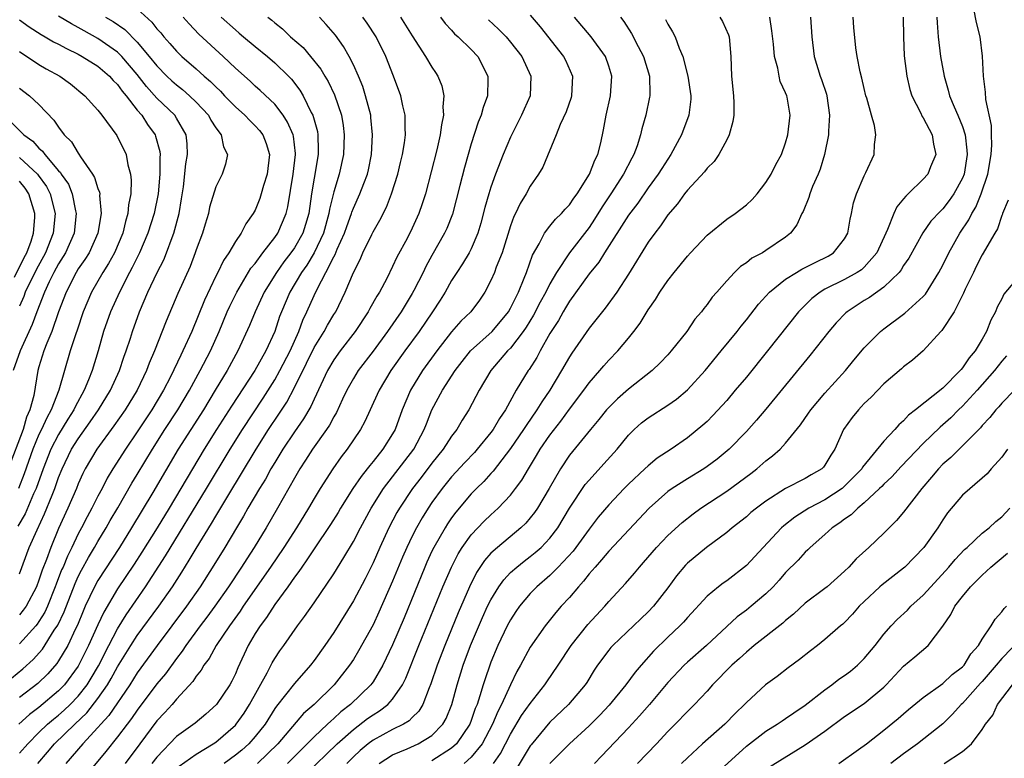
# Model space of a CAD drawing. Units: inches. Extents: x 2500230 to 2502000, y 1494000 to 1497000.
# Drawn here: x 2501497 to 2501597, y 1494292 to 1494367 of the extents above; entities that cross this region are included whole.
import ezdxf

# ---------------------------------------------------------------- set-up
doc = ezdxf.new("R2010")
doc.units = ezdxf.units.IN
doc.header["$MEASUREMENT"] = 0
doc.layers.add('LD24991494_2ft', color=232, linetype='Continuous')

msp = doc.modelspace()

# ---------------------------------------------------------------- linework, layer by layer
at = {"layer": 'LD24991494_2ft'}
for points, elevation in [([(2501509, 1494367.83), (2501510.49, 1494366.49), (2501511, 1494365.82), (2501511.39, 1494365.39), (2501511.71, 1494365), (2501512.33, 1494364.33), (2501513, 1494363.53), (2501513.54, 1494363), (2501515, 1494361.74), (2501515.82, 1494361), (2501516.46, 1494360.46), (2501517, 1494359.89), (2501517.47, 1494359.47), (2501517.9, 1494359), (2501519, 1494357.86), (2501519.96, 1494357), (2501520.46, 1494356.46), (2501521, 1494355.93), (2501521.45, 1494355.45), (2501521.78, 1494355), (2501522.13, 1494354.13), (2501522.45, 1494353), (2501522.23, 1494351), (2501521.86, 1494349.86), (2501521.63, 1494349), (2501521.48, 1494348.52), (2501521, 1494347.35), (2501520.81, 1494347), (2501520.05, 1494345.95), (2501519.58, 1494345), (2501519, 1494344.16), (2501518.31, 1494343), (2501517.77, 1494342.23), (2501517.2, 1494341), (2501517, 1494340.61), (2501515.84, 1494338.16), (2501514.55, 1494335), (2501513.65, 1494333), (2501513.43, 1494332.57), (2501512.38, 1494330.38), (2501511.68, 1494329), (2501510.49, 1494327), (2501509, 1494324.77), (2501507.79, 1494323), (2501506.52, 1494321), (2501505.95, 1494320.05), (2501505.42, 1494319), (2501505, 1494318.23), (2501504.39, 1494317), (2501503.9, 1494316.1), (2501503.34, 1494315), (2501503, 1494314.37), (2501502.35, 1494313), (2501501.89, 1494312.11), (2501501.45, 1494311), (2501501.3, 1494310.7), (2501500.74, 1494309.26), (2501500.66, 1494309), (2501499.85, 1494307), (2501499.59, 1494306.42), (2501499, 1494305.45), (2501498.82, 1494305.18), (2501498.67, 1494305), (2501497, 1494303.18)], 9560), ([(2501545.28, 1494291), (2501545.98, 1494292.02), (2501547, 1494293.98), (2501548.13, 1494295.87), (2501549, 1494297.1), (2501550.49, 1494299), (2501550.68, 1494299.32), (2501551.85, 1494301), (2501553.16, 1494303), (2501554.86, 1494305.14), (2501556.59, 1494307), (2501557, 1494307.49), (2501558.69, 1494309.31), (2501559.62, 1494310.38), (2501560.11, 1494311), (2501560.54, 1494311.46), (2501561.85, 1494313), (2501563, 1494314.2), (2501564.47, 1494315.53), (2501565.59, 1494316.41), (2501566.37, 1494317), (2501569, 1494318.74), (2501571.47, 1494320.53), (2501572.07, 1494321), (2501573, 1494321.83), (2501573.68, 1494322.32), (2501574.43, 1494323), (2501575, 1494323.61), (2501576.52, 1494325.48), (2501577.33, 1494326.67), (2501577.55, 1494327), (2501579, 1494328.71), (2501581.08, 1494331), (2501581.94, 1494332.06), (2501583, 1494333.32), (2501584.66, 1494335), (2501585, 1494335.27), (2501587.15, 1494336.85), (2501589, 1494338.54), (2501589.22, 1494338.78), (2501590.6, 1494341), (2501591, 1494341.74), (2501591.6, 1494343), (2501592.73, 1494345), (2501593.64, 1494346.36), (2501593.94, 1494347), (2501594.35, 1494347.65), (2501594.91, 1494349), (2501595.57, 1494351), (2501595.91, 1494353), (2501595.99, 1494353.99), (2501595.95, 1494355), (2501595.96, 1494355.96), (2501595.39, 1494358.61), (2501595.36, 1494359.36), (2501595.14, 1494361), (2501595.04, 1494363.04), (2501594.8, 1494365), (2501594.44, 1494366.44), (2501594.15, 1494367.85)], 9522), ([(2501495, 1494298.72), (2501497.36, 1494300.64), (2501498.4, 1494301.6), (2501499.35, 1494302.65), (2501500.56, 1494304.56), (2501500.91, 1494305.09), (2501501.55, 1494306.45), (2501502.67, 1494309.33), (2501503, 1494310.03), (2501503.33, 1494310.67), (2501504.04, 1494311.96), (2501504.66, 1494313), (2501505, 1494313.6), (2501505.85, 1494315), (2501506.26, 1494315.74), (2501507.04, 1494317.04), (2501508.46, 1494319.54), (2501509, 1494320.41), (2501510.54, 1494323), (2501511.82, 1494325), (2501513.14, 1494327), (2501514.32, 1494329), (2501515.41, 1494331), (2501516.45, 1494333), (2501517.33, 1494335), (2501518.16, 1494337), (2501518.42, 1494337.58), (2501519.15, 1494339), (2501520.58, 1494341.42), (2501521, 1494341.91), (2501521.8, 1494343), (2501523, 1494344.56), (2501523.31, 1494345), (2501524.16, 1494347), (2501524.32, 1494347.68), (2501524.86, 1494351), (2501525.1, 1494353), (2501525.1, 1494353.1), (2501524.89, 1494354.89), (2501524.86, 1494355), (2501524.31, 1494356.31), (2501523.86, 1494357), (2501523, 1494358.13), (2501521.53, 1494359.53), (2501521, 1494359.98), (2501520.48, 1494360.48), (2501519, 1494361.79), (2501517.74, 1494363), (2501515.27, 1494365.27), (2501514.3, 1494366.3), (2501513.69, 1494367)], 9558), ([(2501497, 1494366.71), (2501498.01, 1494366), (2501499.22, 1494365.22), (2501499.63, 1494365), (2501500.49, 1494364.49), (2501501, 1494364.24), (2501501.79, 1494363.79), (2501503, 1494363.22), (2501503.41, 1494363), (2501505, 1494362), (2501506.18, 1494361), (2501506.55, 1494360.55), (2501507, 1494360.13), (2501507.46, 1494359.46), (2501507.86, 1494359), (2501509, 1494357.54), (2501509.46, 1494357), (2501510.05, 1494356.05), (2501510.83, 1494355), (2501510.87, 1494354.87), (2501511.3, 1494353.3), (2501511.33, 1494353), (2501511.3, 1494352.7), (2501511.31, 1494351), (2501511.14, 1494349), (2501510.73, 1494347), (2501510.09, 1494345), (2501509.22, 1494343), (2501508.5, 1494341.5), (2501508.21, 1494341), (2501507.18, 1494339), (2501506.27, 1494337), (2501505.58, 1494335), (2501505.01, 1494333), (2501504.41, 1494331), (2501504.05, 1494330.05), (2501503.61, 1494329), (2501502.69, 1494327.31), (2501502.56, 1494327), (2501501.95, 1494326.05), (2501501, 1494324.51), (2501500.2, 1494323), (2501499.41, 1494321), (2501498.7, 1494319), (2501498.44, 1494318.44), (2501497.58, 1494316.42), (2501496.85, 1494315.15)], 9566), ([(2501522.3, 1494367), (2501522.7, 1494366.7), (2501523, 1494366.43), (2501523.8, 1494365.8), (2501524.61, 1494365), (2501525.89, 1494363.89), (2501526.65, 1494363), (2501527.69, 1494361.69), (2501528.08, 1494361), (2501528.44, 1494360.44), (2501529.07, 1494359.07), (2501529.78, 1494357), (2501529.96, 1494355.96), (2501530.08, 1494355), (2501530.01, 1494353), (2501529.56, 1494351), (2501529, 1494349.2), (2501528.56, 1494347.44), (2501528.5, 1494347), (2501527.95, 1494345), (2501527.01, 1494343), (2501526.25, 1494341.75), (2501525.71, 1494341), (2501524.53, 1494339), (2501523.67, 1494337), (2501523.48, 1494336.52), (2501522.99, 1494335), (2501522.1, 1494333), (2501520.96, 1494331), (2501518.61, 1494327.39), (2501517.07, 1494325), (2501515.82, 1494323), (2501513.45, 1494319), (2501512.24, 1494317), (2501511.02, 1494315), (2501509.48, 1494312.52), (2501508.69, 1494311.3), (2501507, 1494308.78), (2501505.59, 1494306.41), (2501505, 1494305.13), (2501504.04, 1494303), (2501503, 1494300.92), (2501501.6, 1494299), (2501501, 1494298.38), (2501499, 1494296.71), (2501498.02, 1494295.98), (2501496.95, 1494295)], 9554), ([(2501497, 1494310.31), (2501498.01, 1494313), (2501498.8, 1494314.8), (2501499.57, 1494316.43), (2501500.33, 1494318.33), (2501500.61, 1494319), (2501501, 1494320.13), (2501501.35, 1494321), (2501502.32, 1494323), (2501503, 1494324.06), (2501504.22, 1494325.78), (2501505.06, 1494327), (2501506.28, 1494329), (2501507.2, 1494331), (2501507.64, 1494332.36), (2501507.88, 1494333), (2501508.3, 1494334.3), (2501508.51, 1494335), (2501509.23, 1494337), (2501510.09, 1494339), (2501511.03, 1494341), (2501511.7, 1494342.3), (2501511.98, 1494343), (2501512.55, 1494344.55), (2501512.74, 1494345), (2501513.28, 1494347), (2501513.52, 1494348.48), (2501513.71, 1494349.71), (2501513.95, 1494352.05), (2501514.12, 1494353), (2501514.08, 1494354.08), (2501513.99, 1494355), (2501513, 1494356.71), (2501512.82, 1494357), (2501511, 1494358.76), (2501509.94, 1494359.94), (2501509, 1494361.16), (2501507.43, 1494363), (2501507, 1494363.43), (2501505, 1494364.83), (2501503.59, 1494365.59), (2501503, 1494365.94), (2501502.31, 1494366.31), (2501501, 1494367.1)], 9564), ([(2501505.77, 1494367), (2501506.54, 1494366.54), (2501507.73, 1494365.73), (2501509, 1494364.45), (2501510.23, 1494363), (2501511, 1494362.04), (2501512.02, 1494361), (2501512.52, 1494360.52), (2501513, 1494360.1), (2501513.62, 1494359.62), (2501514.33, 1494359), (2501515, 1494358.35), (2501516.24, 1494357), (2501516.5, 1494356.5), (2501517, 1494355.72), (2501517.55, 1494355), (2501517.78, 1494353.79), (2501518.19, 1494353), (2501517.99, 1494352.01), (2501517.65, 1494351), (2501517, 1494349.72), (2501516.37, 1494347.63), (2501516.25, 1494347), (2501515.92, 1494345.92), (2501515.63, 1494345), (2501515, 1494343.3), (2501514.9, 1494343), (2501514.38, 1494341.62), (2501513.15, 1494338.85), (2501511.95, 1494336.05), (2501510.75, 1494333), (2501510.23, 1494331.77), (2501509.95, 1494331), (2501508.99, 1494329), (2501507.77, 1494327), (2501506.63, 1494325.37), (2501504.88, 1494323), (2501503.71, 1494321), (2501503.47, 1494320.53), (2501503, 1494319.48), (2501502.81, 1494319), (2501501.95, 1494317), (2501501, 1494314.94), (2501500.2, 1494313), (2501499.76, 1494311.76), (2501499.33, 1494310.67), (2501499, 1494309.67), (2501498.74, 1494309), (2501497.68, 1494307), (2501497.4, 1494306.6), (2501497, 1494306.12)], 9562), ([(2501517.56, 1494367), (2501519, 1494365.69), (2501519.38, 1494365.38), (2501519.82, 1494365), (2501521, 1494364), (2501522.25, 1494363), (2501523, 1494362.36), (2501524.4, 1494361), (2501524.69, 1494360.69), (2501525.56, 1494359.56), (2501525.88, 1494359), (2501526.72, 1494357.28), (2501526.87, 1494357), (2501527.34, 1494355.34), (2501527.4, 1494355), (2501527.43, 1494353.43), (2501527.42, 1494353), (2501527, 1494350.59), (2501526.74, 1494349), (2501526.46, 1494347), (2501526.13, 1494345.87), (2501525.85, 1494345), (2501525, 1494343.5), (2501524.65, 1494343), (2501523.93, 1494342.07), (2501523.17, 1494341), (2501521.93, 1494339), (2501520.99, 1494337), (2501520.42, 1494335.58), (2501519.24, 1494333), (2501518.14, 1494331), (2501516.95, 1494329), (2501515.74, 1494327), (2501514.45, 1494325), (2501513.18, 1494323), (2501510.58, 1494318.58), (2501508.43, 1494315), (2501507.18, 1494313), (2501505, 1494309.62), (2501504.66, 1494309), (2501503.71, 1494307), (2501503.49, 1494306.51), (2501502.91, 1494305.09), (2501502.72, 1494304.72), (2501501.92, 1494303), (2501501, 1494301.46), (2501500.82, 1494301.18), (2501499.89, 1494300.11), (2501498.87, 1494299.13), (2501497, 1494297.7)], 9556), ([(2501497, 1494292.04), (2501497.85, 1494293), (2501499, 1494294.16), (2501499.87, 1494295), (2501500.48, 1494295.52), (2501501, 1494295.93), (2501501.58, 1494296.42), (2501502.17, 1494297), (2501503, 1494297.86), (2501503.89, 1494299), (2501504.32, 1494299.68), (2501505.05, 1494300.95), (2501506.1, 1494303), (2501507, 1494304.72), (2501507.87, 1494306.13), (2501509.84, 1494309), (2501511.87, 1494312.13), (2501516.06, 1494319), (2501518.45, 1494323), (2501519.7, 1494325), (2501521.81, 1494328.19), (2501523, 1494330.06), (2501523.53, 1494331), (2501524.56, 1494333), (2501525.44, 1494335), (2501525.86, 1494336.14), (2501526.28, 1494337), (2501527, 1494338.65), (2501527.31, 1494339.31), (2501528.2, 1494341), (2501529, 1494342.58), (2501529.16, 1494342.84), (2501529.36, 1494343.36), (2501530.1, 1494345), (2501530.32, 1494345.68), (2501530.81, 1494347), (2501530.85, 1494347.15), (2501531, 1494347.53), (2501531.67, 1494349), (2501532.06, 1494350.06), (2501532.43, 1494351), (2501532.54, 1494351.46), (2501532.85, 1494353), (2501532.96, 1494355), (2501532.79, 1494356.79), (2501532.77, 1494357), (2501532.25, 1494359), (2501531.95, 1494359.95), (2501531.51, 1494361), (2501531, 1494362.15), (2501530.58, 1494363), (2501530.01, 1494364.01), (2501529.17, 1494365.17), (2501528.24, 1494366.24), (2501527.54, 1494367)], 9552), ([(2501498.87, 1494291), (2501499.87, 1494292.13), (2501500.59, 1494293), (2501502.64, 1494295), (2501503.86, 1494296.14), (2501505, 1494297.6), (2501505.98, 1494299), (2501506.36, 1494299.64), (2501507, 1494300.83), (2501508.34, 1494303), (2501509, 1494304.03), (2501511.19, 1494307), (2501512.58, 1494309), (2501513.53, 1494310.47), (2501514.3, 1494311.7), (2501515, 1494312.89), (2501516.56, 1494315.44), (2501517, 1494316.19), (2501517.31, 1494316.69), (2501518.21, 1494318.21), (2501521.09, 1494323), (2501522.37, 1494325), (2501523.43, 1494326.57), (2501524.22, 1494327.78), (2501525, 1494329.27), (2501526.24, 1494331.76), (2501527, 1494333.34), (2501528.03, 1494335), (2501528.36, 1494335.64), (2501529, 1494336.7), (2501529.2, 1494337), (2501530.17, 1494339), (2501531, 1494340.99), (2501531.69, 1494342.31), (2501531.98, 1494343), (2501532.88, 1494344.88), (2501533, 1494345.13), (2501533.69, 1494346.31), (2501534.36, 1494347.64), (2501534.88, 1494349), (2501535.52, 1494351), (2501535.8, 1494352.2), (2501536, 1494353), (2501536.21, 1494354.21), (2501536.3, 1494355), (2501536.26, 1494355.74), (2501536.28, 1494357), (2501536.04, 1494357.96), (2501535.83, 1494359), (2501535.08, 1494361), (2501534.3, 1494363), (2501533.32, 1494365), (2501532.4, 1494366.4), (2501531.96, 1494367)], 9550), ([(2501535.81, 1494367), (2501537, 1494365.09), (2501538.35, 1494363), (2501539, 1494361.89), (2501539.37, 1494361.37), (2501539.61, 1494361), (2501540.01, 1494360.01), (2501540.22, 1494359), (2501540.12, 1494357.88), (2501540.18, 1494357), (2501539.96, 1494356.04), (2501539.85, 1494355), (2501539.5, 1494353.5), (2501538.35, 1494349), (2501538.02, 1494347.98), (2501537.68, 1494347), (2501537, 1494345.52), (2501536.46, 1494344.46), (2501535.44, 1494342.56), (2501535, 1494341.61), (2501534.39, 1494340.39), (2501533.66, 1494339), (2501533.4, 1494338.6), (2501532.68, 1494337.32), (2501532.52, 1494337), (2501531.19, 1494335), (2501529.64, 1494333), (2501529, 1494332.11), (2501528.36, 1494331), (2501527, 1494328.11), (2501526.66, 1494327.34), (2501525.92, 1494326.08), (2501525, 1494324.78), (2501523.82, 1494323), (2501523.52, 1494322.48), (2501523, 1494321.66), (2501522.61, 1494321), (2501522.04, 1494319.96), (2501521.44, 1494319), (2501520.27, 1494317), (2501519.82, 1494316.18), (2501519.09, 1494315), (2501517.92, 1494313), (2501516.81, 1494311.19), (2501515.42, 1494309), (2501514.03, 1494307), (2501511.03, 1494303), (2501509, 1494300.22), (2501508.24, 1494299), (2501506.11, 1494295.89), (2501505.28, 1494295), (2501505, 1494294.67), (2501503.45, 1494293), (2501501.72, 1494291)], 9548), ([(2501539.86, 1494367), (2501540.36, 1494366.36), (2501541, 1494365.66), (2501541.31, 1494365.31), (2501541.66, 1494365), (2501543, 1494363.7), (2501543.66, 1494363), (2501544.68, 1494361), (2501544.69, 1494360.69), (2501544.64, 1494359), (2501544.2, 1494357.8), (2501544.01, 1494357), (2501543.71, 1494356.29), (2501543, 1494354.1), (2501542.67, 1494353), (2501542.3, 1494351.7), (2501541.84, 1494349.84), (2501541.08, 1494346.92), (2501540.52, 1494345.48), (2501540.29, 1494345), (2501539, 1494342.73), (2501538.39, 1494341.61), (2501538.1, 1494341), (2501537.16, 1494339.16), (2501537, 1494338.87), (2501535.85, 1494337), (2501534.48, 1494335), (2501533, 1494332.98), (2501531.5, 1494331), (2501531, 1494330.2), (2501530.33, 1494329), (2501529.91, 1494328.09), (2501529.27, 1494326.73), (2501529, 1494326.3), (2501528.56, 1494325.44), (2501528.26, 1494325), (2501526.83, 1494323), (2501526.13, 1494321.87), (2501525.56, 1494321), (2501525, 1494320.04), (2501523.28, 1494317), (2501522.11, 1494315), (2501520.9, 1494313), (2501520.15, 1494311.85), (2501519.62, 1494311), (2501518.3, 1494309), (2501516.91, 1494307), (2501516.1, 1494305.9), (2501515.41, 1494305), (2501513.94, 1494303), (2501513.57, 1494302.43), (2501513, 1494301.69), (2501511.87, 1494300.13), (2501511, 1494299.09), (2501509, 1494296.44), (2501508.42, 1494295.58), (2501507.97, 1494295), (2501507, 1494293.7), (2501505.79, 1494292.21), (2501503.98, 1494290.02)], 9546), ([(2501544.74, 1494366.74), (2501545.79, 1494365.79), (2501546.55, 1494365), (2501547, 1494364.46), (2501548.15, 1494363), (2501549.08, 1494361), (2501548.98, 1494359), (2501548.38, 1494357.62), (2501548.13, 1494357), (2501547, 1494354.77), (2501546.24, 1494353), (2501545.48, 1494351), (2501545, 1494349.69), (2501544.78, 1494349), (2501544.38, 1494347.62), (2501543.98, 1494346.02), (2501543.68, 1494345), (2501543, 1494343.42), (2501542.79, 1494343), (2501542.12, 1494341.88), (2501541.52, 1494341), (2501541, 1494340.18), (2501540.33, 1494339), (2501539.82, 1494338.18), (2501539.06, 1494337), (2501537.69, 1494335), (2501536.24, 1494333), (2501534.83, 1494331), (2501533.62, 1494329), (2501533.43, 1494328.57), (2501532.17, 1494325.83), (2501531.71, 1494325), (2501530.37, 1494323), (2501529.77, 1494322.23), (2501528.9, 1494321), (2501527.63, 1494319), (2501527, 1494317.97), (2501526.44, 1494317), (2501525.2, 1494315), (2501523.91, 1494313), (2501522.55, 1494311), (2501519.79, 1494307), (2501519.48, 1494306.52), (2501518.38, 1494305), (2501517.05, 1494303), (2501516.32, 1494301.68), (2501515.79, 1494301), (2501515.51, 1494300.49), (2501515, 1494299.89), (2501514.66, 1494299.34), (2501513, 1494297.53), (2501512.55, 1494297), (2501511.82, 1494296.18), (2501511, 1494295.33), (2501509.27, 1494293), (2501507.76, 1494291)], 9544), ([(2501549, 1494367.19), (2501550.01, 1494366.01), (2501552.4, 1494363), (2501552.6, 1494362.6), (2501553.32, 1494361), (2501553.22, 1494359), (2501553.18, 1494358.82), (2501552.66, 1494357.34), (2501552.06, 1494356.06), (2501551.65, 1494355), (2501550.27, 1494351.73), (2501549.84, 1494351), (2501549, 1494349.78), (2501548.59, 1494349), (2501547.97, 1494348.03), (2501547.5, 1494347), (2501547.32, 1494346.68), (2501547, 1494345.75), (2501546.15, 1494343), (2501545.55, 1494341.55), (2501545.35, 1494341), (2501545, 1494340.17), (2501544.39, 1494339), (2501543.83, 1494338.17), (2501542.96, 1494337), (2501541.95, 1494336.05), (2501541, 1494334.96), (2501539.48, 1494333), (2501538.05, 1494331), (2501536.82, 1494329), (2501535.97, 1494327), (2501535.24, 1494325), (2501535, 1494324.58), (2501534, 1494323), (2501533, 1494321.74), (2501532.66, 1494321.34), (2501532.41, 1494321), (2501531.78, 1494320.22), (2501530.96, 1494319), (2501529.69, 1494317), (2501529.44, 1494316.56), (2501528.67, 1494315.33), (2501527, 1494312.84), (2501526.28, 1494311.72), (2501525.74, 1494311), (2501525.45, 1494310.55), (2501525, 1494309.98), (2501524.32, 1494309), (2501523, 1494307.19), (2501522.15, 1494305.85), (2501521.5, 1494305), (2501521, 1494304.22), (2501520.29, 1494303), (2501519.25, 1494300.75), (2501519, 1494300.13), (2501518.63, 1494299.37), (2501518.42, 1494299), (2501517.06, 1494297), (2501515.98, 1494296.02), (2501514.9, 1494295.1), (2501513, 1494293.73), (2501511, 1494291.65), (2501510.5, 1494291)], 9542), ([(2501513.27, 1494290.73), (2501515, 1494291.96), (2501516.73, 1494293), (2501517, 1494293.18), (2501519, 1494294.91), (2501519.08, 1494295), (2501519.87, 1494296.13), (2501520.44, 1494297), (2501522.22, 1494300.22), (2501522.74, 1494301.26), (2501523, 1494301.68), (2501523.53, 1494302.47), (2501523.93, 1494303), (2501525.33, 1494305), (2501526.04, 1494305.96), (2501527, 1494307.36), (2501529, 1494310.3), (2501530.04, 1494311.96), (2501531, 1494313.61), (2501531.72, 1494315), (2501532.8, 1494317), (2501534.06, 1494319), (2501537.16, 1494323), (2501538.22, 1494325), (2501538.43, 1494325.57), (2501539, 1494327), (2501540.08, 1494329), (2501541.37, 1494331), (2501542.07, 1494331.93), (2501542.91, 1494333), (2501545.13, 1494335), (2501546.8, 1494337), (2501547, 1494337.36), (2501547.8, 1494339), (2501548.4, 1494340.4), (2501548.63, 1494341), (2501549.25, 1494342.75), (2501549.91, 1494343.91), (2501550.44, 1494345), (2501551, 1494345.72), (2501551.58, 1494346.42), (2501552.19, 1494347), (2501552.56, 1494347.44), (2501553, 1494347.88), (2501553.45, 1494348.55), (2501553.79, 1494349), (2501555.05, 1494351), (2501555.58, 1494352.42), (2501555.89, 1494353), (2501556.19, 1494354.19), (2501556.47, 1494355.53), (2501556.74, 1494357), (2501557.17, 1494359), (2501557.3, 1494361), (2501557, 1494362), (2501556.67, 1494363), (2501555.19, 1494365), (2501553.52, 1494367)], 9540), ([(2501558.18, 1494367), (2501558.54, 1494366.54), (2501559.32, 1494365.32), (2501559.99, 1494364.01), (2501560.53, 1494363), (2501561.15, 1494361), (2501561.17, 1494359.17), (2501561.18, 1494359), (2501561.16, 1494358.84), (2501560.76, 1494357), (2501560.37, 1494355.63), (2501560.24, 1494355), (2501559.89, 1494353.89), (2501559.56, 1494353), (2501559.35, 1494352.65), (2501558.51, 1494351), (2501557.21, 1494349), (2501556.32, 1494347.68), (2501555.56, 1494346.44), (2501555, 1494345.58), (2501553, 1494342.99), (2501551.68, 1494341), (2501551, 1494339.83), (2501550.59, 1494339), (2501550.02, 1494337.98), (2501549.33, 1494336.66), (2501548.58, 1494335.42), (2501548.29, 1494335), (2501547, 1494333.3), (2501546.7, 1494333), (2501544.98, 1494331), (2501543.82, 1494329), (2501542.77, 1494327), (2501542.06, 1494325.94), (2501541.52, 1494325), (2501541, 1494324.34), (2501540.14, 1494323), (2501539, 1494321.58), (2501537.89, 1494320.11), (2501537.02, 1494319), (2501535.7, 1494317), (2501535.44, 1494316.56), (2501534.62, 1494315), (2501533.69, 1494313), (2501533, 1494311.44), (2501532.19, 1494309.81), (2501531, 1494307.55), (2501529, 1494304.35), (2501528.09, 1494303), (2501527, 1494301.47), (2501526.64, 1494301), (2501525, 1494299.14), (2501523.17, 1494296.83), (2501523, 1494296.58), (2501522.01, 1494295), (2501521, 1494293.73), (2501520.35, 1494293), (2501519.64, 1494292.36), (2501519, 1494291.83), (2501517.86, 1494291)], 9538), ([(2501562.77, 1494366.77), (2501563, 1494366.29), (2501563.49, 1494365.49), (2501563.74, 1494365), (2501564.15, 1494363.85), (2501564.54, 1494363), (2501565.04, 1494361), (2501565.35, 1494359), (2501565.34, 1494358.66), (2501565.16, 1494357), (2501564.41, 1494355), (2501563.33, 1494353), (2501563, 1494352.53), (2501562.4, 1494351.6), (2501562.03, 1494351), (2501561, 1494349.61), (2501559.94, 1494348.06), (2501559, 1494346.83), (2501556.56, 1494343), (2501555.97, 1494342.03), (2501555, 1494340.87), (2501553, 1494338.08), (2501552.61, 1494337.39), (2501552.36, 1494337), (2501551.88, 1494336.12), (2501551.14, 1494335), (2501551, 1494334.77), (2501550, 1494333), (2501549.66, 1494332.34), (2501548.88, 1494331.12), (2501548.78, 1494331), (2501547.58, 1494329), (2501546.48, 1494327), (2501545.87, 1494326.13), (2501545.23, 1494325), (2501545, 1494324.7), (2501543.6, 1494323), (2501543.32, 1494322.68), (2501542.34, 1494321.66), (2501541, 1494320.18), (2501540.04, 1494319), (2501539, 1494317.57), (2501538.61, 1494317), (2501537.99, 1494316.01), (2501537.42, 1494315), (2501537, 1494314.16), (2501536.45, 1494313), (2501536.01, 1494311.99), (2501535, 1494309.57), (2501533.6, 1494306.4), (2501533, 1494305.12), (2501531.53, 1494302.47), (2501531, 1494301.59), (2501530.61, 1494301), (2501529.04, 1494299), (2501527, 1494297), (2501525.93, 1494296.07), (2501523.32, 1494293), (2501521.25, 1494291)], 9536), ([(2501568.31, 1494367), (2501568.57, 1494366.57), (2501569.2, 1494365.2), (2501569.26, 1494365), (2501569.43, 1494363), (2501569.5, 1494361), (2501569.71, 1494359), (2501569.73, 1494358.27), (2501569.72, 1494357), (2501569.64, 1494356.36), (2501569.25, 1494355), (2501569, 1494354.5), (2501568.19, 1494353), (2501567.71, 1494352.29), (2501567, 1494351.63), (2501566.74, 1494351.26), (2501565, 1494349.39), (2501564.7, 1494349), (2501564.01, 1494347.99), (2501563, 1494346.85), (2501562.27, 1494345.73), (2501561.67, 1494345), (2501561, 1494344.07), (2501559, 1494340.83), (2501557.81, 1494339), (2501556.64, 1494337.36), (2501555, 1494335.31), (2501553.23, 1494332.77), (2501553, 1494332.42), (2501552.19, 1494331), (2501550.99, 1494329), (2501550.18, 1494327.82), (2501549.69, 1494327), (2501548.58, 1494325.42), (2501548.33, 1494325), (2501547, 1494323.07), (2501545.23, 1494320.77), (2501545, 1494320.54), (2501544.28, 1494319.72), (2501543.53, 1494319), (2501543, 1494318.45), (2501541.42, 1494316.58), (2501541, 1494316.01), (2501540.59, 1494315.41), (2501540.33, 1494315), (2501539.19, 1494313), (2501539, 1494312.61), (2501538.49, 1494311.51), (2501538.27, 1494311), (2501536.16, 1494305.84), (2501535, 1494303.09), (2501534, 1494301), (2501533, 1494299.31), (2501532.87, 1494299.13), (2501532.78, 1494299), (2501530.72, 1494297), (2501529.74, 1494296.26), (2501529, 1494295.56), (2501528.69, 1494295.31), (2501528.38, 1494295), (2501527, 1494293.71), (2501526.31, 1494293), (2501524.28, 1494291)], 9534), ([(2501526.13, 1494289.87), (2501529.36, 1494293), (2501531, 1494294.46), (2501532.44, 1494295.56), (2501533, 1494295.96), (2501533.66, 1494296.34), (2501534.51, 1494297), (2501535, 1494297.55), (2501535.99, 1494299), (2501536.33, 1494299.67), (2501537.67, 1494303), (2501540.11, 1494309), (2501540.98, 1494311), (2501541.67, 1494312.33), (2501542.09, 1494313), (2501543, 1494314.27), (2501544.32, 1494315.68), (2501545, 1494316.33), (2501545.36, 1494316.64), (2501545.74, 1494317), (2501547, 1494318.33), (2501547.52, 1494319), (2501548.15, 1494319.85), (2501548.82, 1494321), (2501549.65, 1494322.35), (2501550.03, 1494323), (2501551, 1494324.42), (2501552.13, 1494325.87), (2501553, 1494327.08), (2501554.45, 1494329), (2501555, 1494329.77), (2501556.09, 1494331), (2501556.5, 1494331.5), (2501557, 1494332.06), (2501557.91, 1494333), (2501559, 1494334.3), (2501559.56, 1494335), (2501560.18, 1494335.82), (2501561, 1494337.19), (2501561.75, 1494338.25), (2501562.19, 1494339), (2501563, 1494340.17), (2501563.64, 1494341), (2501565, 1494342.67), (2501565.3, 1494343), (2501567, 1494344.79), (2501569, 1494346.43), (2501569.85, 1494347), (2501571, 1494347.89), (2501571.58, 1494348.42), (2501572.1, 1494349), (2501573, 1494350.15), (2501573.54, 1494351), (2501574.01, 1494351.99), (2501574.57, 1494353), (2501575, 1494354.19), (2501575.24, 1494355), (2501575.46, 1494357), (2501575.14, 1494358.86), (2501575.11, 1494359), (2501575, 1494359.3), (2501574.45, 1494360.45), (2501574.33, 1494361), (2501574.19, 1494361.81), (2501573.86, 1494363), (2501573.75, 1494364.25), (2501573.61, 1494365.61), (2501573.39, 1494367)], 9532), ([(2501577.53, 1494367), (2501577.65, 1494365), (2501577.9, 1494363), (2501578.53, 1494361), (2501578.66, 1494360.66), (2501579.15, 1494359.15), (2501579.19, 1494359), (2501579.46, 1494357), (2501579.37, 1494355.37), (2501579.37, 1494355), (2501578.97, 1494353), (2501578.5, 1494351.5), (2501578.3, 1494351), (2501577.75, 1494349.75), (2501577.47, 1494349), (2501577.37, 1494348.63), (2501576.79, 1494347.21), (2501576.66, 1494347), (2501576.15, 1494345.85), (2501575.51, 1494345), (2501575, 1494344.6), (2501573, 1494343.23), (2501572.63, 1494343), (2501571.55, 1494342.45), (2501571, 1494341.97), (2501570.41, 1494341.59), (2501569.8, 1494341), (2501569, 1494340.16), (2501567.99, 1494339), (2501567.52, 1494338.48), (2501567, 1494337.73), (2501566.67, 1494337.33), (2501566.44, 1494337), (2501565.77, 1494336.23), (2501564.94, 1494335), (2501563.36, 1494333), (2501563, 1494332.6), (2501562.22, 1494331.78), (2501561.41, 1494331), (2501559, 1494329.1), (2501557.88, 1494328.12), (2501557, 1494327.25), (2501556.78, 1494327), (2501555.99, 1494326.01), (2501555.14, 1494325), (2501553, 1494322.39), (2501552.07, 1494321), (2501550.93, 1494319), (2501549.74, 1494317), (2501549.44, 1494316.56), (2501549, 1494316), (2501548.54, 1494315.46), (2501548.05, 1494315), (2501545.66, 1494313), (2501545, 1494312.4), (2501544.35, 1494311.65), (2501543.55, 1494310.45), (2501542.81, 1494309), (2501541.67, 1494306.33), (2501540.31, 1494303), (2501539.53, 1494301), (2501538.88, 1494299.12), (2501538.7, 1494298.7), (2501538.06, 1494297), (2501537.67, 1494296.33), (2501537, 1494295.69), (2501536.67, 1494295.33), (2501536.09, 1494295), (2501535, 1494294.47), (2501533, 1494293.38), (2501532.5, 1494293), (2501531.7, 1494292.3), (2501531, 1494291.67), (2501530.32, 1494291)], 9530), ([(2501533.63, 1494291), (2501535, 1494291.88), (2501536.49, 1494292.49), (2501537.59, 1494293), (2501539, 1494293.86), (2501540.12, 1494295), (2501540.44, 1494295.56), (2501541.02, 1494297), (2501541.55, 1494299), (2501542.19, 1494301), (2501542.94, 1494303), (2501544.15, 1494305.85), (2501544.67, 1494307), (2501545, 1494307.67), (2501545.81, 1494309), (2501546.3, 1494309.7), (2501547, 1494310.43), (2501547.63, 1494311), (2501548.39, 1494311.61), (2501549, 1494312.06), (2501549.52, 1494312.48), (2501550.11, 1494313), (2501551, 1494313.94), (2501551.8, 1494315), (2501553.01, 1494316.99), (2501554.61, 1494319.39), (2501555, 1494319.86), (2501556.5, 1494321.5), (2501557.85, 1494323), (2501559, 1494324.42), (2501559.58, 1494325), (2501560.33, 1494325.67), (2501561, 1494326.2), (2501563, 1494327.5), (2501563.9, 1494328.1), (2501565, 1494329.05), (2501566.81, 1494331), (2501568.44, 1494333), (2501570.05, 1494335), (2501570.46, 1494335.54), (2501571, 1494336.19), (2501572.24, 1494337.76), (2501573.37, 1494339), (2501575, 1494340.31), (2501576.1, 1494341), (2501576.66, 1494341.34), (2501577, 1494341.49), (2501577.99, 1494342.01), (2501579.33, 1494342.67), (2501579.88, 1494343), (2501581, 1494344.43), (2501581.33, 1494345), (2501581.57, 1494346.43), (2501581.71, 1494347), (2501581.92, 1494348.08), (2501582.23, 1494349), (2501583, 1494350.84), (2501583.18, 1494351.18), (2501584.02, 1494353), (2501584.03, 1494354.03), (2501584.17, 1494355), (2501584.03, 1494355.97), (2501583.73, 1494357), (2501583.27, 1494358.73), (2501583.18, 1494359), (2501583, 1494359.72), (2501582.77, 1494360.77), (2501582.57, 1494361.43), (2501582.27, 1494363), (2501582.14, 1494363.86), (2501581.95, 1494365.95), (2501581.88, 1494367)], 9528), ([(2501586.96, 1494367), (2501586.99, 1494365), (2501587.07, 1494363.07), (2501587.32, 1494361), (2501587.63, 1494359.63), (2501587.84, 1494359), (2501588.72, 1494357.28), (2501588.89, 1494356.89), (2501589, 1494356.74), (2501589.91, 1494355), (2501590.05, 1494354.05), (2501590.29, 1494353), (2501589.75, 1494351.75), (2501589.46, 1494351), (2501589, 1494350.49), (2501587.48, 1494349), (2501587.23, 1494348.77), (2501587, 1494348.48), (2501586.32, 1494347.68), (2501586, 1494347), (2501585.37, 1494345.37), (2501585.19, 1494345), (2501584.3, 1494343), (2501583, 1494341.54), (2501582.72, 1494341.28), (2501582.28, 1494341), (2501581, 1494340.29), (2501579, 1494339.29), (2501578.5, 1494339), (2501577.65, 1494338.35), (2501576.3, 1494337), (2501573.14, 1494333), (2501571, 1494330.35), (2501569.88, 1494329), (2501569, 1494327.97), (2501568.54, 1494327.46), (2501567.58, 1494326.42), (2501567, 1494325.83), (2501566.57, 1494325.43), (2501565, 1494324.14), (2501563.34, 1494323), (2501561.92, 1494322.08), (2501561, 1494321.31), (2501560.68, 1494321), (2501559, 1494319.45), (2501558.55, 1494319), (2501557, 1494317.35), (2501555.93, 1494316.07), (2501555, 1494314.87), (2501553.37, 1494312.63), (2501551.86, 1494311), (2501551, 1494310.14), (2501549.66, 1494309), (2501549, 1494308.31), (2501547.91, 1494307), (2501547.54, 1494306.46), (2501547, 1494305.63), (2501546.67, 1494305), (2501545.72, 1494303), (2501545, 1494301.31), (2501544.88, 1494301), (2501544.4, 1494299.6), (2501544.21, 1494299), (2501543.89, 1494297.89), (2501543.59, 1494297), (2501543.41, 1494296.59), (2501543, 1494295.38), (2501542.86, 1494295), (2501541.49, 1494293), (2501541, 1494292.55), (2501539, 1494291.25)], 9526), ([(2501590.4, 1494367), (2501590.41, 1494366.41), (2501590.52, 1494365), (2501590.78, 1494363), (2501591.12, 1494361), (2501591.56, 1494359.56), (2501591.68, 1494359), (2501592.15, 1494357.85), (2501592.53, 1494357), (2501593, 1494355.85), (2501593.28, 1494355), (2501593.46, 1494353.46), (2501593.48, 1494353), (2501593.16, 1494351), (2501593, 1494350.59), (2501592.13, 1494349), (2501591.66, 1494348.34), (2501591, 1494347.47), (2501590.75, 1494347.25), (2501589.79, 1494346.21), (2501588.96, 1494345.04), (2501587.54, 1494342.46), (2501587, 1494341.69), (2501586.75, 1494341.25), (2501586.55, 1494341), (2501585, 1494339.49), (2501583.55, 1494338.45), (2501583, 1494338.13), (2501581.25, 1494337), (2501581.12, 1494336.88), (2501580.13, 1494335.87), (2501579.39, 1494335), (2501577.46, 1494332.54), (2501573, 1494327.07), (2501572.05, 1494325.95), (2501571, 1494324.8), (2501569.25, 1494323), (2501568.02, 1494321.98), (2501567, 1494321.23), (2501566.66, 1494321), (2501565, 1494319.99), (2501563.45, 1494319), (2501563, 1494318.68), (2501561.1, 1494317), (2501557, 1494312.61), (2501556.27, 1494311.73), (2501555.6, 1494311), (2501555, 1494310.3), (2501554.44, 1494309.56), (2501553.91, 1494309), (2501553, 1494307.91), (2501552.16, 1494307), (2501551.62, 1494306.38), (2501550.51, 1494305), (2501549, 1494302.85), (2501548.01, 1494301), (2501547.64, 1494300.36), (2501547, 1494299.01), (2501546.09, 1494297), (2501545.71, 1494296.29), (2501545.16, 1494295), (2501544.11, 1494293), (2501543, 1494291.63), (2501542.29, 1494291)], 9524), ([(2501497, 1494363.49), (2501499, 1494362.18), (2501499.74, 1494361.74), (2501501.13, 1494361), (2501502.21, 1494360.21), (2501503.68, 1494359), (2501505, 1494357.51), (2501505.41, 1494357), (2501506.93, 1494354.93), (2501507.86, 1494353), (2501508.03, 1494351.97), (2501508.32, 1494351), (2501508.4, 1494350.4), (2501508.34, 1494349), (2501508.11, 1494347.89), (2501508.06, 1494347), (2501507.8, 1494346.2), (2501507.52, 1494345), (2501506.68, 1494343), (2501506.09, 1494341.91), (2501505.51, 1494341), (2501504.33, 1494339), (2501503.49, 1494337), (2501502.88, 1494335.12), (2501502.75, 1494334.75), (2501502.19, 1494333), (2501501.6, 1494331), (2501501.03, 1494329), (2501500.25, 1494327), (2501499.79, 1494326.21), (2501499.25, 1494325), (2501499, 1494324.49), (2501498.37, 1494323), (2501497.5, 1494320.5), (2501496.91, 1494319)], 9568), ([(2501497, 1494359.76), (2501498.05, 1494359), (2501499, 1494358.11), (2501500.52, 1494356.52), (2501501, 1494355.78), (2501501.58, 1494355), (2501502.3, 1494354.3), (2501503, 1494353.13), (2501503.06, 1494353.06), (2501503.24, 1494352.76), (2501504.45, 1494351), (2501504.66, 1494350.66), (2501505, 1494349.54), (2501505.16, 1494349.16), (2501505.18, 1494349), (2501505.17, 1494348.83), (2501505.34, 1494347), (2501505, 1494345), (2501504.1, 1494343), (2501503.68, 1494342.32), (2501503, 1494341.35), (2501502.79, 1494341), (2501501.75, 1494339), (2501501, 1494337), (2501500.31, 1494335), (2501499.79, 1494333.79), (2501499.49, 1494333), (2501499, 1494331.39), (2501498.89, 1494331), (2501498.47, 1494328.47), (2501498.08, 1494327), (2501497.73, 1494326.27), (2501497.38, 1494325), (2501495.87, 1494321)], 9570), ([(2501496.25, 1494356.25), (2501497.46, 1494355), (2501498.38, 1494354.38), (2501499, 1494353.66), (2501499.36, 1494353.36), (2501499.6, 1494353), (2501501, 1494351.35), (2501501.18, 1494351.18), (2501501.27, 1494351), (2501501.99, 1494349.99), (2501502.39, 1494349), (2501502.73, 1494347.27), (2501502.8, 1494347), (2501502.57, 1494345), (2501501.69, 1494343), (2501501, 1494341.89), (2501500.52, 1494341), (2501500.05, 1494340.05), (2501499.56, 1494339), (2501498.78, 1494337), (2501498.31, 1494335.69), (2501497.07, 1494333), (2501496.37, 1494331)], 9572), ([(2501497, 1494352.71), (2501498.85, 1494351), (2501498.91, 1494350.91), (2501499.75, 1494349.75), (2501500.14, 1494349), (2501500.64, 1494347), (2501500.44, 1494345), (2501499.65, 1494343), (2501498.72, 1494341.28), (2501497.61, 1494339), (2501497.45, 1494338.55), (2501497, 1494337.56)], 9574), ([(2501496.51, 1494340.51), (2501497.49, 1494342.51), (2501497.75, 1494343), (2501498.19, 1494344.19), (2501498.44, 1494345), (2501498.58, 1494346.58), (2501498.59, 1494347), (2501497.97, 1494349), (2501497.58, 1494349.58), (2501497, 1494350.29)], 9576), ([(2501597.64, 1494348.36), (2501597.09, 1494347), (2501597.07, 1494346.93), (2501597, 1494346.79), (2501596.57, 1494345.43), (2501596.29, 1494345), (2501595, 1494342.79), (2501594.41, 1494341.59), (2501594.11, 1494341), (2501593.29, 1494339.29), (2501593.11, 1494338.89), (2501592.14, 1494337), (2501590.91, 1494335.09), (2501590.81, 1494335), (2501589, 1494333.03), (2501587.93, 1494332.07), (2501587, 1494331.38), (2501586.81, 1494331.19), (2501585, 1494329.66), (2501583.7, 1494328.3), (2501583, 1494327.64), (2501582.7, 1494327.3), (2501582.4, 1494327), (2501581.78, 1494326.22), (2501580.89, 1494325), (2501580.01, 1494323), (2501579.6, 1494322.4), (2501579, 1494321.38), (2501578.84, 1494321.16), (2501578.67, 1494321), (2501577.6, 1494320.4), (2501577, 1494320.03), (2501575, 1494318.99), (2501573, 1494317.71), (2501572.04, 1494317), (2501571.46, 1494316.54), (2501571, 1494316.11), (2501569.57, 1494315), (2501569, 1494314.51), (2501566.96, 1494313), (2501565, 1494311.39), (2501564.81, 1494311.19), (2501563.89, 1494310.11), (2501563, 1494308.88), (2501561.54, 1494307), (2501561, 1494306.43), (2501560.26, 1494305.74), (2501557.41, 1494303), (2501557.21, 1494302.79), (2501557, 1494302.53), (2501555.86, 1494301), (2501555.51, 1494300.49), (2501554.75, 1494299.25), (2501554.58, 1494299), (2501552.89, 1494297), (2501551, 1494295.19), (2501549.09, 1494292.91), (2501549, 1494292.78), (2501547.57, 1494290.43)], 9520), ([(2501599.07, 1494341), (2501597.22, 1494338.78), (2501597, 1494338.3), (2501596.54, 1494337.46), (2501596.35, 1494337), (2501595.87, 1494336.13), (2501595.45, 1494335), (2501595, 1494334.19), (2501594.29, 1494333), (2501593.68, 1494332.32), (2501593, 1494331.27), (2501592.87, 1494331.13), (2501592.77, 1494331), (2501591, 1494329.21), (2501588.22, 1494327), (2501587.52, 1494326.48), (2501587, 1494325.89), (2501586.51, 1494325.49), (2501586.11, 1494325), (2501585, 1494323.83), (2501582.83, 1494321.17), (2501582.74, 1494321), (2501581, 1494319.22), (2501580.74, 1494319), (2501579, 1494317.86), (2501577.35, 1494317), (2501575.92, 1494316.08), (2501574.8, 1494315.2), (2501574.59, 1494315), (2501572.71, 1494313), (2501571, 1494311.14), (2501569, 1494309.61), (2501568.63, 1494309.37), (2501568.17, 1494309), (2501567, 1494308.03), (2501565, 1494305.85), (2501564.61, 1494305.39), (2501564.23, 1494305), (2501563, 1494303.86), (2501561.56, 1494302.44), (2501560.3, 1494301), (2501559.7, 1494300.3), (2501558.72, 1494299), (2501557.05, 1494296.95), (2501556.08, 1494295.92), (2501555, 1494294.83), (2501553.01, 1494293), (2501551, 1494291)], 9518), ([(2501597.48, 1494332.52), (2501597, 1494331.96), (2501596.27, 1494331), (2501594.49, 1494329), (2501593, 1494327.38), (2501592.6, 1494327), (2501591.81, 1494326.19), (2501591, 1494325.47), (2501590.74, 1494325.26), (2501589, 1494323.58), (2501586.75, 1494321.25), (2501585.81, 1494320.19), (2501585, 1494319.45), (2501584.79, 1494319.21), (2501584.56, 1494319), (2501583, 1494317.53), (2501582.34, 1494317), (2501581.68, 1494316.33), (2501581, 1494315.87), (2501580.51, 1494315.49), (2501579.73, 1494315), (2501579, 1494314.31), (2501577.51, 1494313), (2501577.26, 1494312.74), (2501577, 1494312.5), (2501576.29, 1494311.71), (2501575, 1494310.45), (2501574.34, 1494309.66), (2501573.74, 1494309), (2501573, 1494308.27), (2501571.5, 1494307), (2501571, 1494306.61), (2501570.07, 1494305.93), (2501569, 1494304.95), (2501566.93, 1494303), (2501565, 1494301.31), (2501564.66, 1494301), (2501563, 1494299.23), (2501561.13, 1494297), (2501560.14, 1494295.86), (2501559, 1494294.64), (2501556.26, 1494291.74), (2501555.53, 1494291)], 9516), ([(2501598.29, 1494329), (2501597, 1494327.7), (2501596.69, 1494327.31), (2501596.38, 1494327), (2501595.78, 1494326.22), (2501595, 1494325.4), (2501594.82, 1494325.18), (2501591.83, 1494322.17), (2501591, 1494321.47), (2501590.55, 1494321), (2501589.85, 1494320.15), (2501588.86, 1494319), (2501587, 1494316.58), (2501586.27, 1494315.73), (2501585.54, 1494315), (2501585, 1494314.44), (2501583.48, 1494313), (2501582.17, 1494311.83), (2501581.43, 1494311), (2501581, 1494310.59), (2501579.24, 1494309), (2501579, 1494308.8), (2501577, 1494307.32), (2501575.8, 1494306.2), (2501575, 1494305.57), (2501574.7, 1494305.3), (2501571.81, 1494303), (2501571, 1494302.34), (2501570.31, 1494301.69), (2501569.51, 1494301), (2501567.56, 1494299), (2501567, 1494298.36), (2501565.74, 1494297), (2501565, 1494296.29), (2501563.74, 1494295), (2501563, 1494294.26), (2501561.84, 1494293), (2501559.93, 1494291)], 9514), ([(2501597.59, 1494323), (2501597, 1494322.18), (2501595.93, 1494321), (2501595.5, 1494320.5), (2501595, 1494320.04), (2501593, 1494318.31), (2501591.49, 1494316.51), (2501591, 1494315.81), (2501590.49, 1494315), (2501589.07, 1494313), (2501587.13, 1494311), (2501587, 1494310.88), (2501584.81, 1494309.19), (2501584.59, 1494309), (2501583, 1494307.5), (2501582.49, 1494307), (2501581.8, 1494306.2), (2501581, 1494305.36), (2501580.81, 1494305.19), (2501580.57, 1494305), (2501579, 1494303.62), (2501578.23, 1494303), (2501577.52, 1494302.48), (2501576.42, 1494301.58), (2501575.25, 1494300.75), (2501574.14, 1494299.86), (2501572.96, 1494299), (2501571, 1494297.21), (2501570.81, 1494297), (2501569.89, 1494296.11), (2501568.81, 1494295), (2501566.54, 1494293), (2501565, 1494291.57), (2501564.41, 1494291)], 9512), ([(2501567.99, 1494290.01), (2501571, 1494292.76), (2501573, 1494294.29), (2501574.15, 1494295), (2501574.65, 1494295.35), (2501575, 1494295.57), (2501575.84, 1494296.16), (2501577, 1494296.92), (2501579, 1494298.5), (2501579.71, 1494299), (2501580.43, 1494299.57), (2501581, 1494299.96), (2501581.6, 1494300.4), (2501582.3, 1494301), (2501582.66, 1494301.34), (2501583, 1494301.68), (2501584.1, 1494303), (2501585, 1494304.16), (2501585.74, 1494305), (2501586.35, 1494305.65), (2501587.39, 1494306.61), (2501587.76, 1494307), (2501589, 1494308.12), (2501589.77, 1494309), (2501591.62, 1494311), (2501592.24, 1494311.76), (2501593.22, 1494312.77), (2501593.49, 1494313), (2501595, 1494314.44), (2501595.72, 1494315), (2501596.38, 1494315.62), (2501597, 1494316.1), (2501597.83, 1494317)], 9510), ([(2501573, 1494290.41), (2501577, 1494292.9), (2501579, 1494294.3), (2501581, 1494295.77), (2501583, 1494297.1), (2501585, 1494298.77), (2501585.24, 1494299), (2501587, 1494300.89), (2501588.15, 1494301.85), (2501589.51, 1494303), (2501591, 1494304.97), (2501591.82, 1494306.18), (2501592.22, 1494307), (2501593, 1494308.01), (2501593.83, 1494309), (2501595, 1494310.16), (2501595.89, 1494311), (2501597.6, 1494312.4)], 9508), ([(2501580.4, 1494291), (2501582.41, 1494292.41), (2501583.22, 1494293), (2501585, 1494294.38), (2501586.44, 1494295.56), (2501587, 1494296.06), (2501587.51, 1494296.49), (2501589, 1494297.73), (2501591, 1494299.15), (2501591.95, 1494300.05), (2501593, 1494300.82), (2501593.16, 1494301), (2501593.85, 1494302.15), (2501594.63, 1494303), (2501595, 1494303.65), (2501595.92, 1494305), (2501596.32, 1494305.68), (2501597, 1494306.44), (2501597.23, 1494306.77), (2501597.48, 1494307)], 9506), ([(2501599, 1494303.76), (2501597, 1494301.68), (2501596.44, 1494301), (2501595, 1494299.34), (2501594.83, 1494299.17), (2501593, 1494297.11), (2501592.88, 1494297), (2501592, 1494296), (2501591, 1494295.03), (2501588.41, 1494293), (2501587, 1494291.99), (2501585.71, 1494291)], 9504), ([(2501591.14, 1494291), (2501593, 1494292.23), (2501593.92, 1494293), (2501595, 1494294.44), (2501595.35, 1494295), (2501596.09, 1494295.91), (2501596.58, 1494297), (2501598.09, 1494299)], 9502)]:
    msp.add_lwpolyline(points, dxfattribs=dict(at, elevation=elevation))

doc.saveas('drawing.dxf')
